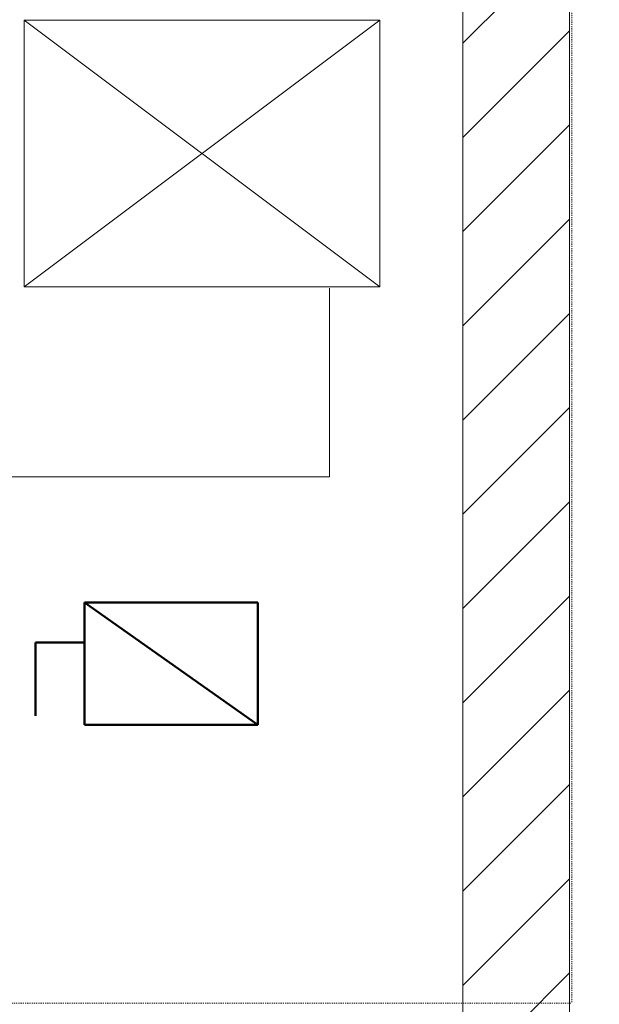
# Model space of a CAD drawing. Units: inches. Extents: x 80 to 5879, y -840 to 2362.
# Drawn here: x 4750 to 4815, y -251 to -141 of the extents above; entities that cross this region are included whole.
import ezdxf

# ---------------------------------------------------------------- set-up
doc = ezdxf.new("R2010")
doc.units = ezdxf.units.IN
doc.header["$MEASUREMENT"] = 0
doc.linetypes.add('Dash', pattern=[0.25, 0.125, -0.125])
for name, color, linetype, lineweight in [('A-EQPM-FIXD', 130, 'Continuous', 9), ('A-WALL-E', 7, 'Continuous', 18), ('A-WALL-PATT', 130, 'Continuous', 9), ('E-EQPM', 4, 'Continuous', 18), ('M-EQPT', 2, 'Continuous', 25), ('M-HVAC-DUCT', 1, 'Continuous', 9)]:
    doc.layers.add(name, color=color, linetype=linetype, lineweight=lineweight)

# ---------------------------------------------------------------- blocks, each defined once
blk = doc.blocks.new('STS DISC FUSED - STS DISC FUSED-677415-1-First Floor Plan-C')
at = {"layer": 'E-EQPM', "color": 10, "lineweight": 50}
for p, q in [((-12, 13.75), (7.5, 0)), ((-12, 13.75), (-12, 0)), ((7.5, 13.75), (-12, 13.75)), ((7.5, 0), (7.5, 13.75)), ((13, 4.5), (13, 12.75)), ((7.5, 4.5), (13, 4.5)), ((-12, 0), (7.5, 0))]:
    blk.add_line(p, q, dxfattribs=at)

msp = doc.modelspace()

# ---------------------------------------------------------------- hatches: boundary and pattern name
at = {"layer": 'A-WALL-PATT', "lineweight": 18}
h = msp.add_hatch(dxfattribs=at)
h.set_pattern_fill('FP_1', style=0, pattern_type=2)
h.set_pattern_definition([(45, (0, 0), (-5.303301, 5.303301), [])])
h.paths.add_polyline_path([(4805.5, -352.67), (4811.5, -350.5), (4811.5, 0), (4805.5, 2.17), (4799.5, 0), (4799.5, -350.5)], flags=0)

# ---------------------------------------------------------------- linework, layer by layer
at = {"layer": 'A-EQPM-FIXD'}
msp.add_lwpolyline([(4784.5, -170.76), (4784.5, -192), (4741.75, -192)], dxfattribs=at)
at = {"layer": 'A-WALL-E'}
for points in [[(4799.5, -350.5), (4753.5, -350.5), (4753.5, -360), (4823.5, -360), (4823.5, -350.5), (4811.5, -350.5), (4811.5, 0), (4823.5, 0), (4823.5, 9.5), (3823.5, 9.5), (3823.5, 0), (3839.5, 0), (3839.5, -350.5)], [(4273.5, -360), (4343.5, -360), (4343.5, -350.5), (4331.5, -350.5), (4331.5, 0), (4559.5, 0), (4559.5, -350.5), (4513.5, -350.5), (4513.5, -360), (4583.5, -360), (4583.5, -350.5), (4571.5, -350.5), (4571.5, 0), (4799.5, 0), (4799.5, -350.5)]]:
    msp.add_lwpolyline(points, dxfattribs=at)
at = {"layer": 'M-EQPT', "linetype": 'Dash', "lineweight": 9}
for p in [(4811.75, 0), (4593.5, -251.25)]:
    msp.add_line(p, (4811.75, -251.25), dxfattribs=at)
at = {"layer": 'M-HVAC-DUCT', "color": 94}
for p, q in [((4750.15, -140.61), (4790.15, -170.61)), ((4790.15, -140.61), (4750.15, -170.61)), ((4750.15, -140.61), (4750.15, -170.61)), ((4790.15, -140.61), (4750.15, -140.61)), ((4790.15, -170.61), (4790.15, -140.61)), ((4750.15, -170.61), (4790.15, -170.61))]:
    msp.add_line(p, q, dxfattribs=at)

# ---------------------------------------------------------------- block references
at = {"color": 10, "lineweight": 50, "rotation": 180}
msp.add_blockref('STS DISC FUSED - STS DISC FUSED-677415-1-First Floor Plan-C', (4764.43, -206.15), dxfattribs=at)

doc.saveas('drawing.dxf')
